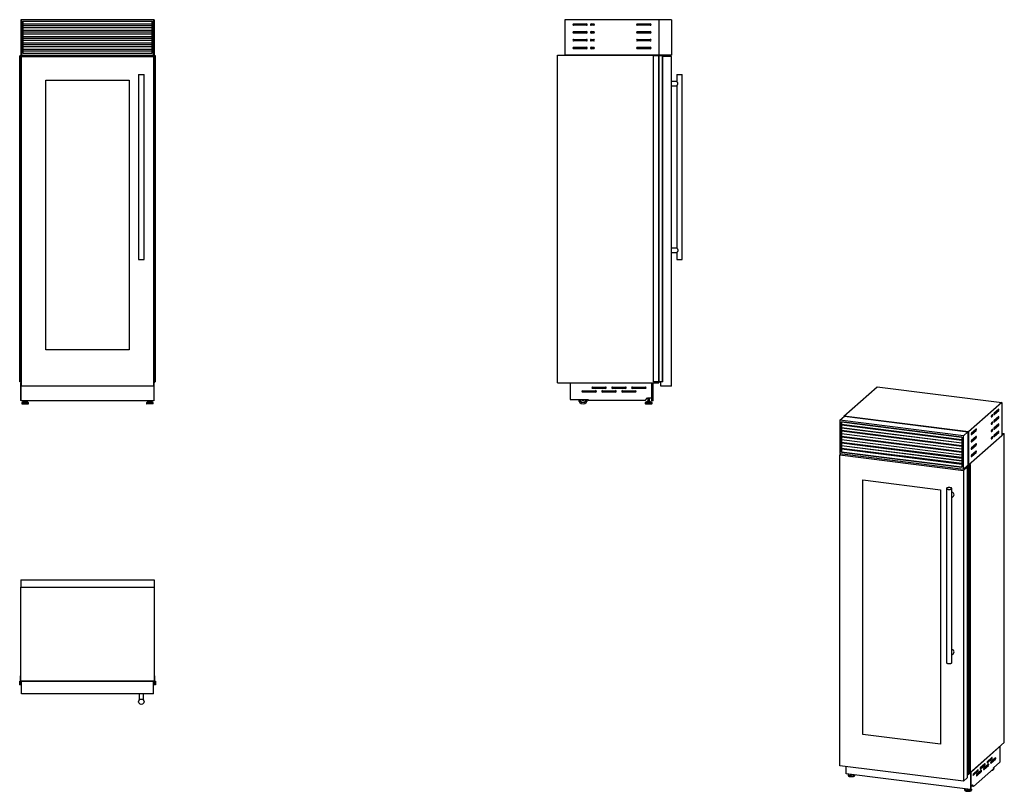
# Model space of a CAD drawing. Units: millimetres. Extents: x 76 to 348, y 70 to 282.
import ezdxf

# ---------------------------------------------------------------- set-up
doc = ezdxf.new("R2010")
doc.units = ezdxf.units.MM

msp = doc.modelspace()

# ---------------------------------------------------------------- linework, layer by layer
at = {"color": 7, "linetype": 'Continuous', "lineweight": 25}
for p, q in [((76.28, 282.49), (76.1, 282.49)), ((76.1, 282.49), (76.1, 272.74)), ((76.28, 282.49), (76.28, 272.74)), ((112.72, 282.49), (76.28, 282.49)), ((76.72, 282.04), (112.28, 282.04)), ((76.72, 273.19), (76.72, 282.04)), ((112.28, 282), (76.72, 282)), ((112.28, 281.98), (76.72, 281.98)), ((112.28, 281.24), (76.72, 281.24)), ((112.28, 280.82), (76.72, 280.82)), ((112.28, 280.25), (76.72, 280.25)), ((112.28, 280.23), (76.72, 280.23)), ((112.28, 282.04), (112.28, 273.19)), ((112.9, 282.49), (112.72, 282.49)), ((112.72, 272.74), (112.72, 282.49)), ((112.9, 282.49), (112.9, 272.74)), ((226.3, 282.49), (226.3, 272.74)), ((252.3, 282.49), (226.3, 282.49)), ((228.7, 281.34), (232.3, 281.34)), ((232.3, 280.94), (228.7, 280.94)), ((233.55, 281.34), (234.3, 281.34)), ((234.3, 280.94), (233.55, 280.94)), ((246.3, 281.34), (249.9, 281.34)), ((249.9, 280.94), (246.3, 280.94)), ((252.3, 282.49), (252.3, 272.74)), ((255.75, 282.49), (252.3, 282.49)), ((255.75, 282.49), (255.75, 272.74)), ((112.28, 279.49), (76.72, 279.49)), ((112.28, 279.07), (76.72, 279.07)), ((112.28, 278.5), (76.72, 278.5)), ((112.28, 278.48), (76.72, 278.48)), ((112.28, 277.74), (76.72, 277.74)), ((112.28, 277.32), (76.72, 277.32)), ((228.7, 279.19), (232.3, 279.19)), ((232.3, 278.79), (228.7, 278.79)), ((233.55, 279.19), (234.3, 279.19)), ((234.3, 278.79), (233.55, 278.79)), ((246.3, 279.19), (249.9, 279.19)), ((249.9, 278.79), (246.3, 278.79)), ((112.28, 276.75), (76.72, 276.75)), ((112.28, 276.73), (76.72, 276.73)), ((112.28, 275.99), (76.72, 275.99)), ((112.28, 275.57), (76.72, 275.57)), ((112.28, 275), (76.72, 275)), ((112.28, 274.98), (76.72, 274.98)), ((228.7, 277.04), (232.3, 277.04)), ((232.3, 276.64), (228.7, 276.64)), ((228.7, 274.89), (232.3, 274.89)), ((233.55, 277.04), (234.3, 277.04)), ((234.3, 276.64), (233.55, 276.64)), ((233.55, 274.89), (234.3, 274.89)), ((246.3, 277.04), (249.9, 277.04)), ((249.9, 276.64), (246.3, 276.64)), ((246.3, 274.89), (249.9, 274.89)), ((75.77, 182.5), (75.77, 272.49)), ((75.87, 272.49), (75.77, 272.49)), ((75.87, 182.5), (75.87, 272.49)), ((75.88, 272.49), (75.87, 272.49)), ((75.88, 182.5), (75.88, 272.49)), ((75.89, 272.49), (75.88, 272.49)), ((75.89, 182.5), (75.89, 272.49)), ((75.93, 272.49), (75.89, 272.49)), ((75.93, 182.5), (75.93, 272.49)), ((75.93, 182.5), (75.93, 272.49)), ((75.93, 272.49), (75.93, 272.49)), ((76.82, 272.49), (75.93, 272.49)), ((76.28, 272.74), (76.1, 272.74)), ((76.1, 272.74), (76.1, 272.49)), ((76.28, 272.74), (112.72, 272.74)), ((76.28, 272.34), (112.72, 272.34)), ((76.28, 181.34), (76.28, 272.34)), ((112.28, 274.24), (76.72, 274.24)), ((112.28, 273.82), (76.72, 273.82)), ((112.28, 273.19), (76.72, 273.19)), ((76.82, 272.34), (76.82, 272.49)), ((76.83, 272.49), (76.82, 272.49)), ((76.83, 272.34), (76.83, 272.49)), ((76.83, 272.34), (76.83, 272.49)), ((76.83, 272.49), (76.83, 272.49)), ((112.17, 272.49), (112.17, 272.34)), ((112.17, 272.34), (112.17, 272.49)), ((112.18, 272.49), (112.17, 272.49)), ((112.17, 272.49), (112.17, 272.49)), ((112.18, 272.34), (112.18, 272.49)), ((113.07, 272.49), (112.18, 272.49)), ((112.9, 272.74), (112.72, 272.74)), ((112.72, 272.34), (112.72, 181.34)), ((112.9, 272.74), (112.9, 272.49)), ((113.07, 272.49), (113.07, 182.5)), ((113.07, 182.5), (113.07, 272.49)), ((113.11, 272.49), (113.07, 272.49)), ((113.07, 272.49), (113.07, 272.49)), ((113.11, 182.5), (113.11, 272.49)), ((113.12, 272.49), (113.11, 272.49)), ((113.12, 182.5), (113.12, 272.49)), ((113.13, 272.49), (113.12, 272.49)), ((113.13, 182.5), (113.13, 272.49)), ((113.23, 272.49), (113.13, 272.49)), ((113.23, 182.5), (113.23, 272.49)), ((224.3, 182.25), (224.3, 272.74)), ((224.3, 272.74), (252.3, 272.74)), ((252.3, 272.74), (226.3, 272.74)), ((232.3, 274.49), (228.7, 274.49)), ((234.3, 274.49), (233.55, 274.49)), ((249.9, 274.49), (246.3, 274.49)), ((250.8, 182.5), (250.8, 272.49)), ((252.28, 272.49), (250.8, 272.49)), ((252.28, 182.5), (252.28, 272.49)), ((252.32, 272.49), (252.28, 272.49)), ((255.75, 272.74), (252.3, 272.74)), ((252.3, 272.74), (252.3, 272.49)), ((252.32, 182.5), (252.32, 272.49)), ((253.31, 272.49), (252.32, 272.49)), ((253.31, 182.5), (253.31, 272.49)), ((253.32, 272.49), (253.31, 272.49)), ((253.32, 182.5), (253.32, 272.49)), ((253.33, 272.49), (253.32, 272.49)), ((253.33, 182.5), (253.33, 272.49)), ((253.34, 272.49), (253.33, 272.49)), ((253.34, 182.5), (253.34, 272.49)), ((255.75, 272.34), (253.34, 272.34)), ((255.75, 181.34), (255.75, 272.34)), ((108.6, 267.34), (108.6, 216.34)), ((108.6, 267.34), (109.35, 267.34)), ((109.35, 267.34), (110.1, 267.34)), ((110.1, 216.34), (110.1, 267.34)), ((257.2, 267.34), (257.2, 265.46)), ((257.2, 267.34), (258.7, 267.34)), ((258.7, 216.34), (258.7, 267.34)), ((83.03, 191.34), (83.03, 265.84)), ((83.03, 265.84), (105.97, 265.84)), ((105.97, 265.84), (105.97, 191.34)), ((257.21, 265.47), (255.75, 265.47)), ((255.75, 264.22), (257.21, 264.22)), ((257.2, 264.22), (257.2, 219.46)), ((257.21, 219.47), (255.75, 219.47)), ((255.75, 218.21), (257.21, 218.21)), ((257.2, 218.22), (257.2, 216.34)), ((108.6, 216.34), (110.1, 216.34)), ((257.2, 216.34), (257.95, 216.34)), ((257.95, 216.34), (258.7, 216.34)), ((105.97, 191.34), (83.03, 191.34)), ((75.87, 182.5), (75.77, 182.5)), ((75.88, 182.5), (75.87, 182.5)), ((75.89, 182.5), (75.88, 182.5)), ((75.93, 182.5), (75.89, 182.5)), ((75.93, 182.5), (75.93, 182.5)), ((76.28, 182.5), (75.93, 182.5)), ((76.1, 182.5), (76.1, 182.25)), ((76.28, 182.25), (76.1, 182.25)), ((76.11, 182.25), (76.1, 182.25)), ((76.1, 178.1), (76.1, 182.25)), ((76.11, 182.25), (76.11, 182.25)), ((76.15, 177.25), (76.15, 182.25)), ((113.07, 182.5), (112.72, 182.5)), ((112.9, 182.25), (112.72, 182.25)), ((112.85, 182.25), (112.85, 177.25)), ((112.89, 182.25), (112.89, 182.25)), ((112.9, 182.25), (112.89, 182.25)), ((112.9, 182.5), (112.9, 182.25)), ((112.9, 178.1), (112.9, 182.25)), ((113.11, 182.5), (113.07, 182.5)), ((113.07, 182.5), (113.07, 182.5)), ((113.12, 182.5), (113.11, 182.5)), ((113.13, 182.5), (113.12, 182.5)), ((113.23, 182.5), (113.13, 182.5)), ((224.3, 182.25), (252.3, 182.25)), ((227.78, 182.25), (250.3, 182.25)), ((227.78, 182.25), (227.78, 177.7)), ((227.78, 182.25), (227.78, 182.25)), ((250.3, 178.1), (250.3, 182.25)), ((250.3, 182.25), (250.3, 182.25)), ((250.35, 177.25), (250.35, 182.25)), ((250.7, 177.25), (250.7, 182.25)), ((252.28, 182.5), (250.8, 182.5)), ((252.32, 182.5), (252.28, 182.5)), ((252.3, 182.5), (252.3, 182.25)), ((253.31, 182.5), (252.32, 182.5)), ((252.8, 181.34), (252.8, 182.5)), ((253.32, 182.5), (253.31, 182.5)), ((253.33, 182.5), (253.32, 182.5)), ((253.34, 182.5), (253.33, 182.5)), ((112.72, 181.34), (76.28, 181.34)), ((81.3, 181.31), (77.7, 181.31)), ((86.3, 181.31), (82.7, 181.31)), ((91.3, 181.31), (87.7, 181.31)), ((96.3, 181.31), (92.7, 181.31)), ((101.3, 181.31), (97.7, 181.31)), ((106.3, 181.31), (102.7, 181.31)), ((111.3, 181.31), (107.7, 181.31)), ((231.2, 180.09), (234.8, 180.09)), ((234.8, 179.7), (231.2, 179.7)), ((233.95, 181.1), (237.55, 181.1)), ((237.55, 180.7), (233.95, 180.7)), ((236.7, 180.09), (240.3, 180.09)), ((240.3, 179.7), (236.7, 179.7)), ((239.45, 181.1), (243.05, 181.1)), ((243.05, 180.7), (239.45, 180.7)), ((242.2, 180.09), (245.8, 180.09)), ((245.8, 179.7), (242.2, 179.7)), ((244.95, 181.1), (248.55, 181.1)), ((248.55, 180.7), (244.95, 180.7)), ((255.75, 181.34), (252.8, 181.34)), ((303.32, 173.06), (312.52, 181.16)), ((312.52, 181.16), (346.94, 176.83)), ((76.15, 178.1), (76.1, 178.1)), ((76.1, 177.4), (76.1, 178.1)), ((76.15, 177.4), (76.1, 177.4)), ((112.85, 177.25), (76.15, 177.25)), ((76.64, 177), (76.35, 176.71)), ((76.69, 177.03), (77.86, 177.03)), ((76.76, 177.25), (76.76, 177.03)), ((76.86, 177.19), (76.86, 177.03)), ((76.86, 177.19), (77.69, 177.19)), ((77.03, 177.25), (77.03, 177.19)), ((77.52, 177.19), (77.52, 177.25)), ((77.69, 177.03), (77.69, 177.19)), ((77.79, 177.25), (77.79, 177.03)), ((78.2, 176.71), (77.91, 177)), ((111.09, 177), (110.8, 176.71)), ((112.31, 177.03), (111.14, 177.03)), ((111.21, 177.25), (111.21, 177.03)), ((111.31, 177.19), (111.31, 177.03)), ((112.14, 177.19), (111.31, 177.19)), ((111.48, 177.25), (111.48, 177.19)), ((111.97, 177.19), (111.97, 177.25)), ((112.14, 177.03), (112.14, 177.19)), ((112.24, 177.25), (112.24, 177.03)), ((112.65, 176.71), (112.36, 177)), ((112.9, 178.1), (112.85, 178.1)), ((112.9, 177.4), (112.85, 177.4)), ((112.9, 177.4), (112.9, 178.1)), ((227.78, 177.7), (232.78, 177.7)), ((232.78, 177.7), (232.78, 177.4)), ((248.45, 177.4), (232.78, 177.4)), ((248.45, 177.4), (249.15, 178.1)), ((248.81, 177), (248.52, 176.71)), ((248.86, 177.03), (250.03, 177.03)), ((249.03, 177.19), (249.03, 177.03)), ((249.03, 177.19), (249.86, 177.19)), ((249.15, 178.1), (250.3, 178.1)), ((249.2, 178.1), (249.2, 177.19)), ((249.69, 177.19), (249.69, 178.1)), ((249.86, 177.03), (249.86, 177.19)), ((250.37, 176.71), (250.08, 177)), ((250.7, 177.25), (250.35, 177.25)), ((346.94, 176.83), (337.75, 168.72)), ((346.94, 176.83), (346.94, 167.63)), ((76.33, 176.66), (76.33, 176.56)), ((76.41, 176.49), (78.14, 176.49)), ((78.22, 176.56), (78.22, 176.66)), ((110.78, 176.66), (110.78, 176.56)), ((112.59, 176.49), (110.86, 176.49)), ((112.67, 176.56), (112.67, 176.66)), ((248.5, 176.66), (248.5, 176.56)), ((248.58, 176.49), (250.31, 176.49)), ((250.39, 176.56), (250.39, 176.66)), ((346.09, 174.99), (344.82, 173.87)), ((344.82, 173.49), (346.09, 174.62)), ((302.27, 171.96), (303.49, 173.04)), ((336.36, 167.66), (302.27, 171.96)), ((302.27, 171.96), (302.27, 162.77)), ((302.69, 171.48), (335.94, 167.29)), ((302.69, 163.14), (302.69, 171.48)), ((335.94, 167.29), (302.71, 171.48)), ((302.71, 171.48), (302.71, 171.44)), ((302.71, 171.44), (302.71, 170.74)), ((337.75, 168.72), (303.32, 173.06)), ((303.32, 173.06), (303.32, 172.89)), ((303.49, 173.04), (337.58, 168.74)), ((303.53, 171.37), (303.53, 171.38)), ((344.38, 173.48), (344.11, 173.25)), ((344.11, 172.87), (344.38, 173.1)), ((344.38, 171.45), (344.11, 171.22)), ((346.09, 172.97), (344.82, 171.84)), ((344.82, 171.47), (346.09, 172.59)), ((335.94, 166.56), (302.71, 170.74)), ((302.71, 170.74), (302.71, 169.79)), ((335.94, 166.34), (302.71, 170.53)), ((335.94, 165.64), (302.71, 169.83)), ((302.71, 169.79), (302.71, 169.09)), ((335.94, 164.91), (302.71, 169.09)), ((302.71, 169.09), (302.71, 168.14)), ((335.94, 164.69), (302.71, 168.88)), ((336.36, 167.66), (337.58, 168.74)), ((337.58, 168.74), (337.58, 159.55)), ((337.75, 168.72), (337.75, 159.53)), ((339.87, 169.51), (338.6, 168.38)), ((338.6, 168.01), (339.87, 169.13)), ((344.11, 170.84), (344.38, 171.08)), ((344.38, 169.43), (344.11, 169.19)), ((344.11, 168.82), (344.38, 169.05)), ((346.09, 170.94), (344.82, 169.82)), ((344.82, 169.44), (346.09, 170.56)), ((346.09, 168.91), (344.82, 167.79)), ((335.94, 163.99), (302.71, 168.18)), ((302.71, 168.14), (302.71, 167.44)), ((335.94, 163.26), (302.71, 167.44)), ((302.71, 167.44), (302.71, 166.49)), ((335.94, 163.04), (302.71, 167.23)), ((335.94, 162.34), (302.71, 166.53)), ((302.71, 166.49), (302.71, 165.79)), ((335.94, 167.29), (335.94, 158.95)), ((336.36, 158.47), (336.36, 167.66)), ((347.65, 168.26), (337.75, 159.53)), ((346.94, 167.63), (337.75, 159.53)), ((339.87, 167.48), (338.6, 166.36)), ((338.6, 165.98), (339.87, 167.1)), ((344.38, 167.4), (344.11, 167.17)), ((344.11, 166.79), (344.38, 167.02)), ((344.82, 167.41), (346.09, 168.53)), ((346.94, 168.35), (347.65, 168.26)), ((347.65, 82.95), (347.65, 168.26)), ((302.71, 163.15), (302.69, 163.14)), ((335.94, 158.95), (302.69, 163.14)), ((335.94, 161.61), (302.71, 165.79)), ((302.71, 165.79), (302.71, 164.84)), ((335.94, 161.39), (302.71, 165.58)), ((335.94, 160.69), (302.71, 164.88)), ((302.71, 164.84), (302.71, 164.14)), ((335.94, 159.96), (302.71, 164.14)), ((302.71, 164.14), (302.71, 163.15)), ((335.94, 159.74), (302.71, 163.93)), ((302.71, 163.15), (335.94, 158.97)), ((339.87, 165.45), (338.6, 164.33)), ((338.6, 163.95), (339.87, 165.07)), ((339.87, 163.42), (338.6, 162.3)), ((302.27, 162.77), (336.36, 158.47)), ((302.27, 162.39), (302.64, 162.72)), ((302.27, 162.39), (336.36, 158.09)), ((302.27, 76.59), (302.27, 162.39)), ((338.6, 161.93), (339.87, 163.05)), ((336.36, 158.47), (337.58, 159.55)), ((336.36, 158.09), (337.41, 159.01)), ((336.36, 158.09), (336.36, 72.3)), ((337.03, 159.06), (337.41, 159.01)), ((337.87, 159.23), (337.31, 159.3)), ((337.32, 159.32), (337.43, 159.3)), ((337.41, 159.01), (337.41, 73.22)), ((337.43, 159.3), (337.43, 159.3)), ((337.43, 159.3), (337.48, 159.29)), ((337.43, 159.3), (337.43, 159.3)), ((337.48, 159.29), (337.51, 159.32)), ((337.51, 159.32), (337.56, 159.31)), ((337.56, 159.31), (337.55, 159.31)), ((337.55, 159.3), (337.55, 159.31)), ((337.55, 158.96), (337.55, 74.12)), ((337.56, 159.29), (337.56, 159.31)), ((337.57, 74.1), (337.57, 158.94)), ((337.75, 159.53), (337.58, 159.55)), ((337.58, 159.29), (337.68, 159.28)), ((337.59, 158.95), (337.59, 158.94)), ((337.59, 74.11), (337.59, 158.95)), ((337.59, 74.1), (337.59, 158.94)), ((337.69, 158.94), (337.6, 158.95)), ((337.6, 74.11), (337.6, 158.95)), ((337.63, 158.98), (337.9, 159.21)), ((338.04, 159.24), (337.69, 158.94)), ((337.69, 74.1), (337.69, 158.94)), ((337.74, 159.28), (338.28, 159.76)), ((337.75, 159.53), (337.75, 159.29)), ((338.35, 159.75), (337.83, 159.29)), ((337.85, 159.27), (338.04, 159.24)), ((338.04, 74.41), (338.04, 159.24)), ((338.28, 159.76), (338.35, 159.75)), ((338.35, 74.91), (338.35, 159.75)), ((308.58, 85.23), (308.58, 155.47)), ((308.58, 155.47), (330.05, 152.76)), ((308.59, 85.23), (308.59, 155.47)), ((330.05, 152.76), (330.05, 82.52)), ((331.68, 153.09), (331.68, 105.01)), ((333.18, 105.01), (333.18, 153.09)), ((333.18, 150.56), (333.62, 150.95)), ((76.1, 127.89), (112.9, 127.89)), ((76.1, 127.89), (76.1, 125.89)), ((112.9, 127.89), (112.9, 125.89)), ((76.1, 125.89), (112.9, 125.89)), ((76.1, 99.89), (76.1, 125.89)), ((112.9, 125.89), (112.9, 99.89)), ((333.18, 107.19), (333.62, 107.58)), ((76.02, 101.39), (76.1, 101.39)), ((76.02, 99.91), (76.02, 101.39)), ((112.9, 101.39), (112.98, 101.39)), ((112.98, 101.39), (112.98, 99.91)), ((75.77, 98.88), (75.77, 99.87)), ((75.77, 99.87), (75.98, 99.87)), ((75.87, 98.88), (75.77, 98.88)), ((75.87, 99.72), (75.87, 98.97)), ((75.88, 98.86), (75.88, 98.87)), ((76.28, 99.76), (75.93, 99.76)), ((112.9, 99.89), (76.1, 99.89)), ((76.1, 99.89), (76.1, 99.87)), ((76.15, 99.82), (76.25, 99.82)), ((76.28, 96.44), (76.28, 99.89)), ((76.28, 99.89), (112.72, 99.89)), ((112.72, 96.44), (112.72, 99.89)), ((113.07, 99.76), (112.72, 99.76)), ((112.75, 99.82), (112.85, 99.82)), ((112.9, 99.87), (112.9, 99.89)), ((113.02, 99.87), (113.23, 99.87)), ((113.12, 98.87), (113.12, 98.86)), ((113.13, 98.97), (113.13, 99.72)), ((113.23, 98.88), (113.13, 98.88)), ((113.23, 99.87), (113.23, 98.88)), ((112.72, 96.44), (76.28, 96.44)), ((108.73, 96.44), (108.73, 94.66)), ((109.98, 94.65), (109.98, 96.44)), ((330.05, 82.52), (308.58, 85.23)), ((308.59, 85.23), (308.58, 85.23)), ((330.05, 82.53), (308.59, 85.23)), ((347.65, 82.95), (338.04, 74.48)), ((346.42, 81.85), (338.45, 74.83)), ((346.42, 81.85), (346.41, 81.85)), ((346.42, 81.85), (346.42, 77.56)), ((344.23, 78.84), (342.96, 77.72)), ((336.36, 72.3), (302.27, 76.59)), ((303.94, 74.33), (303.94, 76.38)), ((342.29, 77.13), (341.02, 76.01)), ((341.02, 75.63), (342.29, 76.75)), ((343.26, 77.04), (341.99, 75.92)), ((341.99, 75.54), (343.26, 76.67)), ((342.96, 77.34), (344.23, 78.47)), ((345.21, 78.76), (343.93, 77.64)), ((343.93, 77.26), (345.21, 78.38)), ((346.42, 77.56), (344.65, 76)), ((338.27, 70.01), (303.94, 74.33)), ((304.49, 74.03), (304.49, 73.94)), ((304.63, 74.24), (304.57, 74.18)), ((306.37, 73.94), (306.37, 74.03)), ((337.55, 74.43), (337.41, 74.45)), ((337.55, 74.24), (337.41, 74.26)), ((337.59, 74.11), (337.59, 74.1)), ((337.69, 74.1), (337.6, 74.11)), ((338.04, 74.41), (337.69, 74.1)), ((338.35, 74.91), (338.04, 74.64)), ((338.27, 74.67), (338.27, 70.01)), ((338.39, 74.78), (338.39, 70.12)), ((338.45, 74.83), (338.44, 74.83)), ((338.45, 70.93), (338.45, 74.83)), ((340.35, 75.41), (339.07, 74.29)), ((339.07, 73.91), (340.35, 75.04)), ((339.11, 70.84), (344.65, 75.73)), ((341.32, 75.33), (340.05, 74.21)), ((340.05, 73.83), (341.32, 74.95)), ((344.23, 75.36), (344.39, 75.34)), ((344.65, 76), (344.65, 75.73)), ((336.36, 72.3), (337.41, 73.22)), ((338.45, 70.93), (338.39, 70.94)), ((339.11, 70.84), (338.39, 70.93)), ((338.86, 71.28), (338.45, 70.93)), ((339.11, 70.84), (338.86, 71.28)), ((336.72, 69.97), (336.72, 69.88)), ((336.86, 70.18), (336.79, 70.12)), ((338.27, 70.01), (338.39, 70.12)), ((338.52, 70.12), (338.39, 70.25)), ((338.6, 69.88), (338.6, 69.97))]:
    msp.add_line(p, q, dxfattribs=at)
at = {"color": 8, "linetype": 'Continuous', "lineweight": 25}
for p, q in [((76.64, 177), (77.91, 177)), ((112.36, 177), (111.09, 177)), ((248.81, 177), (250.08, 177)), ((76.33, 176.66), (78.22, 176.66)), ((76.33, 176.56), (78.22, 176.56)), ((76.35, 176.71), (78.2, 176.71)), ((112.67, 176.66), (110.78, 176.66)), ((112.67, 176.56), (110.78, 176.56)), ((112.65, 176.71), (110.8, 176.71)), ((248.5, 176.66), (250.39, 176.66)), ((248.5, 176.56), (250.39, 176.56)), ((248.52, 176.71), (250.37, 176.71)), ((345.72, 174.66), (346.09, 174.62)), ((335.94, 167.25), (302.71, 171.44)), ((344.06, 173.14), (344.38, 173.1)), ((344.06, 172.88), (344.11, 172.87)), ((344.77, 173.5), (344.82, 173.49)), ((344.77, 171.47), (344.82, 171.47)), ((345.72, 172.64), (346.09, 172.59)), ((335.94, 165.6), (302.71, 169.79)), ((339.49, 169.18), (339.87, 169.13)), ((344.06, 171.12), (344.38, 171.08)), ((344.06, 170.85), (344.11, 170.84)), ((344.06, 169.09), (344.38, 169.05)), ((344.06, 168.82), (344.11, 168.82)), ((344.77, 169.45), (344.82, 169.44)), ((345.72, 170.61), (346.09, 170.56)), ((345.72, 168.58), (346.09, 168.53)), ((335.94, 163.95), (302.71, 168.14)), ((335.94, 162.3), (302.71, 166.49)), ((338.55, 168.01), (338.6, 168.01)), ((338.55, 165.99), (338.6, 165.98)), ((339.49, 167.15), (339.87, 167.1)), ((344.06, 167.06), (344.38, 167.02)), ((344.06, 166.79), (344.11, 166.79)), ((344.77, 167.42), (344.82, 167.41)), ((335.94, 160.65), (302.71, 164.84)), ((338.55, 163.96), (338.6, 163.95)), ((339.49, 165.12), (339.87, 165.07)), ((338.55, 161.93), (338.6, 161.93)), ((339.49, 163.09), (339.87, 163.05)), ((337.83, 159.28), (337.83, 159.29)), ((337.87, 159.18), (337.87, 159.23)), ((341.92, 76.8), (342.29, 76.75)), ((342.89, 76.71), (343.26, 76.67)), ((342.92, 77.35), (342.96, 77.34)), ((343.86, 78.51), (344.23, 78.47)), ((343.89, 77.27), (343.93, 77.26)), ((344.83, 78.43), (345.21, 78.38)), ((339.03, 73.92), (339.07, 73.91)), ((339.97, 75.08), (340.35, 75.04)), ((340, 73.84), (340.05, 73.83)), ((340.94, 75), (341.32, 74.95)), ((340.97, 75.64), (341.02, 75.63)), ((341.94, 75.55), (341.99, 75.54))]:
    msp.add_line(p, q, dxfattribs=at)
at = {"color": 7, "linetype": 'Continuous', "lineweight": 25, "flags": 128}
for points in [[(77.7, 181.31), (77.64, 181.31), (77.59, 181.34)], [(81.41, 181.34), (81.36, 181.31), (81.3, 181.31)], [(82.7, 181.31), (82.64, 181.31), (82.59, 181.34)], [(86.41, 181.34), (86.36, 181.31), (86.3, 181.31)], [(87.7, 181.31), (87.64, 181.31), (87.59, 181.34)], [(91.41, 181.34), (91.36, 181.31), (91.3, 181.31)], [(92.7, 181.31), (92.64, 181.31), (92.59, 181.34)], [(96.41, 181.34), (96.36, 181.31), (96.3, 181.31)], [(97.7, 181.31), (97.64, 181.31), (97.59, 181.34)], [(101.41, 181.34), (101.36, 181.31), (101.3, 181.31)], [(102.7, 181.31), (102.64, 181.31), (102.59, 181.34)], [(106.41, 181.34), (106.36, 181.31), (106.3, 181.31)], [(107.7, 181.31), (107.64, 181.31), (107.59, 181.34)], [(111.41, 181.34), (111.36, 181.31), (111.3, 181.31)], [(346.09, 174.62), (346.11, 174.64), (346.13, 174.69), (346.15, 174.74), (346.16, 174.81), (346.16, 174.87), (346.16, 174.92), (346.15, 174.97), (346.13, 174.99), (346.11, 175), (346.09, 174.99)], [(344.11, 173.25), (344.09, 173.22), (344.07, 173.17), (344.05, 173.12), (344.04, 173.06), (344.04, 173), (344.04, 172.94), (344.05, 172.9), (344.07, 172.87), (344.09, 172.86), (344.11, 172.87)], [(344.38, 173.1), (344.4, 173.13), (344.42, 173.18), (344.43, 173.23), (344.44, 173.29), (344.45, 173.35), (344.44, 173.41), (344.43, 173.45), (344.42, 173.48), (344.4, 173.49), (344.38, 173.48)], [(344.38, 171.08), (344.4, 171.11), (344.42, 171.15), (344.43, 171.2), (344.44, 171.27), (344.45, 171.33), (344.44, 171.38), (344.43, 171.43), (344.42, 171.45), (344.4, 171.46), (344.38, 171.45)], [(344.82, 173.87), (344.8, 173.84), (344.78, 173.8), (344.76, 173.74), (344.75, 173.68), (344.75, 173.62), (344.75, 173.56), (344.76, 173.52), (344.78, 173.49), (344.8, 173.48), (344.82, 173.49)], [(344.82, 171.84), (344.8, 171.81), (344.78, 171.77), (344.76, 171.72), (344.75, 171.65), (344.75, 171.59), (344.75, 171.54), (344.76, 171.49), (344.78, 171.47), (344.8, 171.46), (344.82, 171.47)], [(346.09, 172.59), (346.11, 172.62), (346.13, 172.66), (346.15, 172.72), (346.16, 172.78), (346.16, 172.84), (346.16, 172.89), (346.15, 172.94), (346.13, 172.97), (346.11, 172.98), (346.09, 172.97)], [(339.87, 169.13), (339.89, 169.16), (339.91, 169.2), (339.93, 169.26), (339.94, 169.32), (339.94, 169.38), (339.94, 169.43), (339.93, 169.48), (339.91, 169.51), (339.89, 169.52), (339.87, 169.51)], [(344.11, 171.22), (344.09, 171.19), (344.07, 171.15), (344.05, 171.09), (344.04, 171.03), (344.04, 170.97), (344.04, 170.91), (344.05, 170.87), (344.07, 170.84), (344.09, 170.83), (344.11, 170.84)], [(344.11, 169.19), (344.09, 169.16), (344.07, 169.12), (344.05, 169.06), (344.04, 169), (344.04, 168.94), (344.04, 168.89), (344.05, 168.84), (344.07, 168.82), (344.09, 168.81), (344.11, 168.82)], [(344.38, 169.05), (344.4, 169.08), (344.42, 169.12), (344.43, 169.18), (344.44, 169.24), (344.45, 169.3), (344.44, 169.36), (344.43, 169.4), (344.42, 169.43), (344.4, 169.44), (344.38, 169.43)], [(344.82, 169.82), (344.8, 169.79), (344.78, 169.74), (344.76, 169.69), (344.75, 169.63), (344.75, 169.57), (344.75, 169.51), (344.76, 169.47), (344.78, 169.44), (344.8, 169.43), (344.82, 169.44)], [(346.09, 170.56), (346.11, 170.59), (346.13, 170.63), (346.15, 170.69), (346.16, 170.75), (346.16, 170.81), (346.16, 170.87), (346.15, 170.91), (346.13, 170.94), (346.11, 170.95), (346.09, 170.94)], [(346.09, 168.53), (346.11, 168.56), (346.13, 168.61), (346.15, 168.66), (346.16, 168.72), (346.16, 168.79), (346.16, 168.84), (346.15, 168.88), (346.13, 168.91), (346.11, 168.92), (346.09, 168.91)], [(338.6, 168.38), (338.57, 168.35), (338.55, 168.31), (338.54, 168.26), (338.53, 168.19), (338.53, 168.13), (338.53, 168.08), (338.54, 168.03), (338.55, 168.01), (338.57, 168), (338.6, 168.01)], [(338.6, 166.36), (338.57, 166.33), (338.55, 166.28), (338.54, 166.23), (338.53, 166.17), (338.53, 166.11), (338.53, 166.05), (338.54, 166.01), (338.55, 165.98), (338.57, 165.97), (338.6, 165.98)], [(339.87, 167.1), (339.89, 167.13), (339.91, 167.17), (339.93, 167.23), (339.94, 167.29), (339.94, 167.35), (339.94, 167.41), (339.93, 167.45), (339.91, 167.48), (339.89, 167.49), (339.87, 167.48)], [(344.11, 167.17), (344.09, 167.14), (344.07, 167.09), (344.05, 167.04), (344.04, 166.98), (344.04, 166.91), (344.04, 166.86), (344.05, 166.82), (344.07, 166.79), (344.09, 166.78), (344.11, 166.79)], [(344.38, 167.02), (344.4, 167.05), (344.42, 167.1), (344.43, 167.15), (344.44, 167.21), (344.45, 167.27), (344.44, 167.33), (344.43, 167.37), (344.42, 167.4), (344.4, 167.41), (344.38, 167.4)], [(344.82, 167.79), (344.8, 167.76), (344.78, 167.72), (344.76, 167.66), (344.75, 167.6), (344.75, 167.54), (344.75, 167.48), (344.76, 167.44), (344.78, 167.41), (344.8, 167.4), (344.82, 167.41)], [(338.6, 164.33), (338.57, 164.3), (338.55, 164.26), (338.54, 164.2), (338.53, 164.14), (338.53, 164.08), (338.53, 164.02), (338.54, 163.98), (338.55, 163.95), (338.57, 163.94), (338.6, 163.95)], [(339.87, 165.07), (339.89, 165.1), (339.91, 165.15), (339.93, 165.2), (339.94, 165.26), (339.94, 165.33), (339.94, 165.38), (339.93, 165.42), (339.91, 165.45), (339.89, 165.46), (339.87, 165.45)], [(339.87, 163.05), (339.89, 163.08), (339.91, 163.12), (339.93, 163.18), (339.94, 163.24), (339.94, 163.3), (339.94, 163.35), (339.93, 163.4), (339.91, 163.43), (339.89, 163.43), (339.87, 163.42)], [(338.6, 162.3), (338.57, 162.27), (338.55, 162.23), (338.54, 162.17), (338.53, 162.11), (338.53, 162.05), (338.53, 162), (338.54, 161.95), (338.55, 161.92), (338.57, 161.92), (338.6, 161.93)], [(337.55, 159.31), (337.55, 159.3), (337.55, 159.3), (337.55, 159.3), (337.56, 159.3), (337.56, 159.29), (337.57, 159.29), (337.58, 159.29), (337.58, 159.29)], [(337.57, 158.94), (337.57, 158.94), (337.56, 158.94), (337.56, 158.95), (337.55, 158.95), (337.55, 158.95), (337.55, 158.95), (337.55, 158.96), (337.55, 158.96)], [(337.83, 159.29), (337.82, 159.29), (337.82, 159.28), (337.82, 159.28), (337.83, 159.28), (337.83, 159.27), (337.84, 159.27), (337.85, 159.27), (337.85, 159.27)], [(337.9, 159.21), (337.9, 159.21), (337.9, 159.22), (337.9, 159.22), (337.89, 159.22), (337.89, 159.23), (337.88, 159.23), (337.87, 159.23), (337.87, 159.23)], [(332.16, 152.86), (332.27, 152.85), (332.39, 152.84), (332.5, 152.84), (332.62, 152.85), (332.72, 152.86), (332.83, 152.88), (332.92, 152.9), (333, 152.93), (333.07, 152.96), (333.12, 152.99), (333.16, 153.03), (333.18, 153.07), (333.18, 153.11), (333.16, 153.14), (333.13, 153.18), (333.08, 153.22), (333.02, 153.25), (332.94, 153.28), (332.85, 153.3), (332.75, 153.32), (332.64, 153.33), (332.53, 153.34), (332.41, 153.34), (332.3, 153.34), (332.19, 153.33), (332.08, 153.31), (331.98, 153.29), (331.9, 153.27), (331.82, 153.24), (331.76, 153.21), (331.72, 153.17), (331.69, 153.13), (331.68, 153.1), (331.69, 153.06), (331.71, 153.02), (331.75, 152.98), (331.81, 152.95), (331.88, 152.92), (331.96, 152.9), (332.06, 152.87), (332.16, 152.86)], [(331.68, 105.01), (331.68, 104.98), (331.7, 104.95), (331.74, 104.91), (331.79, 104.88), (331.86, 104.85), (331.94, 104.82), (332.03, 104.8), (332.14, 104.78), (332.25, 104.77), (332.36, 104.76), (332.47, 104.76), (332.59, 104.76), (332.7, 104.78), (332.8, 104.79), (332.9, 104.81), (332.98, 104.84), (333.05, 104.87), (333.11, 104.9), (333.15, 104.94), (333.17, 104.98), (333.18, 105.01)], [(344.23, 78.47), (344.26, 78.5), (344.28, 78.54), (344.29, 78.6), (344.3, 78.66), (344.31, 78.72), (344.3, 78.77), (344.29, 78.82), (344.28, 78.85), (344.26, 78.85), (344.23, 78.84)], [(342.29, 76.75), (342.31, 76.78), (342.33, 76.83), (342.35, 76.88), (342.36, 76.94), (342.36, 77), (342.36, 77.06), (342.35, 77.1), (342.33, 77.13), (342.31, 77.14), (342.29, 77.13)], [(342.96, 77.72), (342.94, 77.69), (342.92, 77.65), (342.9, 77.59), (342.89, 77.53), (342.89, 77.47), (342.89, 77.42), (342.9, 77.37), (342.92, 77.34), (342.94, 77.33), (342.96, 77.34)], [(343.26, 76.67), (343.28, 76.7), (343.3, 76.74), (343.32, 76.8), (343.33, 76.86), (343.33, 76.92), (343.33, 76.97), (343.32, 77.02), (343.3, 77.04), (343.28, 77.05), (343.26, 77.04)], [(343.93, 77.64), (343.91, 77.61), (343.89, 77.56), (343.88, 77.51), (343.87, 77.45), (343.86, 77.39), (343.87, 77.33), (343.88, 77.29), (343.89, 77.26), (343.91, 77.25), (343.93, 77.26)], [(344.28, 75.4), (344.31, 75.37), (344.36, 75.34), (344.41, 75.34), (344.46, 75.35), (344.52, 75.38), (344.57, 75.43), (344.62, 75.49), (344.68, 75.57), (344.73, 75.67), (344.77, 75.78), (344.82, 75.9), (344.86, 76.03), (344.89, 76.18), (344.91, 76.23)], [(345.21, 78.38), (345.23, 78.41), (345.25, 78.45), (345.26, 78.51), (345.27, 78.57), (345.28, 78.63), (345.27, 78.69), (345.26, 78.73), (345.25, 78.76), (345.23, 78.77), (345.21, 78.76)], [(337.57, 74.1), (337.57, 74.1), (337.56, 74.11), (337.56, 74.11), (337.55, 74.11), (337.55, 74.11), (337.55, 74.11), (337.55, 74.12), (337.55, 74.12)], [(339.07, 74.29), (339.05, 74.26), (339.03, 74.22), (339.02, 74.16), (339.01, 74.1), (339, 74.04), (339.01, 73.99), (339.02, 73.94), (339.03, 73.91), (339.05, 73.9), (339.07, 73.91)], [(340.05, 74.21), (340.02, 74.18), (340, 74.13), (339.99, 74.08), (339.98, 74.02), (339.97, 73.96), (339.98, 73.9), (339.99, 73.86), (340, 73.83), (340.02, 73.82), (340.05, 73.83)], [(340.35, 75.04), (340.37, 75.07), (340.39, 75.11), (340.4, 75.17), (340.41, 75.23), (340.42, 75.29), (340.41, 75.34), (340.4, 75.39), (340.39, 75.42), (340.37, 75.42), (340.35, 75.41)], [(341.02, 76.01), (341, 75.98), (340.98, 75.93), (340.96, 75.88), (340.95, 75.82), (340.95, 75.76), (340.95, 75.7), (340.96, 75.66), (340.98, 75.63), (341, 75.62), (341.02, 75.63)], [(341.32, 74.95), (341.34, 74.98), (341.36, 75.02), (341.38, 75.08), (341.39, 75.14), (341.39, 75.2), (341.39, 75.26), (341.38, 75.3), (341.36, 75.33), (341.34, 75.34), (341.32, 75.33)], [(341.99, 75.92), (341.97, 75.89), (341.95, 75.85), (341.93, 75.79), (341.92, 75.73), (341.92, 75.67), (341.92, 75.62), (341.93, 75.57), (341.95, 75.54), (341.97, 75.53), (341.99, 75.54)]]:
    msp.add_lwpolyline(points, dxfattribs=at)
at = {"color": 8, "linetype": 'Continuous', "lineweight": 25, "flags": 128}
for points in [[(304.49, 74.03), (304.5, 73.99), (304.52, 73.95), (304.56, 73.91), (304.62, 73.87), (304.69, 73.84), (304.78, 73.8), (304.87, 73.78), (304.98, 73.75), (305.1, 73.74), (305.22, 73.72), (305.35, 73.72), (305.48, 73.72), (305.61, 73.72), (305.73, 73.73), (305.85, 73.75), (305.96, 73.77), (306.06, 73.8), (306.15, 73.83), (306.23, 73.86), (306.29, 73.9), (306.33, 73.94), (306.36, 73.98), (306.37, 74.02), (306.37, 74.03)], [(304.49, 73.94), (304.5, 73.9), (304.52, 73.86), (304.56, 73.82), (304.62, 73.78), (304.69, 73.75), (304.78, 73.72), (304.87, 73.69), (304.98, 73.66), (305.1, 73.65), (305.22, 73.63), (305.35, 73.63), (305.48, 73.63), (305.61, 73.63), (305.73, 73.64), (305.85, 73.66), (305.96, 73.68), (306.06, 73.71), (306.15, 73.74), (306.23, 73.77), (306.29, 73.81), (306.33, 73.85), (306.36, 73.89), (306.37, 73.93), (306.37, 73.94)], [(304.57, 74.18), (304.54, 74.16), (304.52, 74.11), (304.51, 74.07), (304.52, 74.03), (304.55, 73.99), (304.6, 73.95), (304.66, 73.91), (304.74, 73.88), (304.83, 73.85), (304.93, 73.82), (305.05, 73.8), (305.17, 73.79), (305.29, 73.78), (305.42, 73.77), (305.55, 73.77), (305.67, 73.78), (305.8, 73.8), (305.91, 73.82), (306.02, 73.84), (306.11, 73.87), (306.19, 73.9), (306.25, 73.94), (306.3, 73.98), (306.34, 74.02), (306.34, 74.03)], [(338.6, 69.97), (338.6, 69.96), (338.59, 69.92), (338.56, 69.88), (338.51, 69.84), (338.45, 69.8), (338.38, 69.77), (338.29, 69.74), (338.18, 69.71), (338.07, 69.69), (337.95, 69.67), (337.83, 69.66), (337.7, 69.66), (337.57, 69.66), (337.45, 69.66), (337.32, 69.68), (337.21, 69.69), (337.1, 69.72), (337, 69.74), (336.92, 69.78), (336.84, 69.81), (336.79, 69.85), (336.75, 69.89), (336.72, 69.93), (336.72, 69.97)], [(338.6, 69.88), (338.6, 69.87), (338.59, 69.83), (338.56, 69.79), (338.51, 69.75), (338.45, 69.71), (338.38, 69.68), (338.29, 69.65), (338.18, 69.62), (338.07, 69.6), (337.95, 69.58), (337.83, 69.57), (337.7, 69.57), (337.57, 69.57), (337.45, 69.57), (337.32, 69.59), (337.21, 69.6), (337.1, 69.63), (337, 69.66), (336.92, 69.69), (336.84, 69.72), (336.79, 69.76), (336.75, 69.8), (336.72, 69.84), (336.72, 69.88)], [(338.52, 70.12), (338.55, 70.09), (338.57, 70.05), (338.58, 70), (338.56, 69.96), (338.53, 69.92), (338.48, 69.88), (338.41, 69.84), (338.33, 69.81), (338.24, 69.78), (338.14, 69.76), (338.02, 69.74), (337.9, 69.72), (337.77, 69.71), (337.65, 69.71), (337.52, 69.72), (337.39, 69.73), (337.27, 69.74), (337.16, 69.76), (337.06, 69.79), (336.97, 69.82), (336.89, 69.85), (336.83, 69.89), (336.78, 69.93), (336.75, 69.97), (336.74, 70.01), (336.74, 70.05), (336.77, 70.1), (336.79, 70.12)]]:
    msp.add_lwpolyline(points, dxfattribs=at)
at = {"color": 7, "linetype": 'Continuous', "lineweight": 25}
msp.add_circle((109.35, 94.24), 0.75, dxfattribs=at)
for centre, radius, start, end in [((228.7, 281.14), 0.2, 90, 270), ((232.3, 281.14), 0.2, 270, 90), ((233.55, 281.14), 0.2, 90, 270), ((234.3, 281.14), 0.2, 270, 90), ((246.3, 281.14), 0.2, 90, 270), ((249.9, 281.14), 0.2, 270, 90), ((228.7, 278.99), 0.2, 90, 270), ((232.3, 278.99), 0.2, 270, 90), ((233.55, 278.99), 0.2, 90, 270), ((234.3, 278.99), 0.2, 270, 90), ((246.3, 278.99), 0.2, 90, 270), ((249.9, 278.99), 0.2, 270, 90), ((228.7, 276.84), 0.2, 90, 270), ((228.7, 274.69), 0.2, 90, 270), ((232.3, 276.84), 0.2, 270, 90), ((232.3, 274.69), 0.2, 270, 90), ((233.55, 276.84), 0.2, 90, 270), ((233.55, 274.69), 0.2, 90, 270), ((234.3, 276.84), 0.2, 270, 90), ((234.3, 274.69), 0.2, 270, 90), ((246.3, 276.84), 0.2, 90, 270), ((246.3, 274.69), 0.2, 90, 270), ((249.9, 276.84), 0.2, 270, 90), ((249.9, 274.69), 0.2, 270, 90), ((231.2, 179.9), 0.2, 90, 270), ((233.95, 180.9), 0.2, 90, 270), ((234.8, 179.9), 0.2, 270, 90), ((236.7, 179.9), 0.2, 90, 270), ((237.55, 180.9), 0.2, 270, 90), ((239.45, 180.9), 0.2, 90, 270), ((240.3, 179.9), 0.2, 270, 90), ((242.2, 179.9), 0.2, 90, 270), ((243.05, 180.9), 0.2, 270, 90), ((244.95, 180.9), 0.2, 90, 270), ((245.8, 179.9), 0.2, 270, 90), ((248.55, 180.9), 0.2, 270, 90), ((76.69, 176.95), 0.075, 90, 135.9249), ((77.86, 176.95), 0.075, 44.0751, 90), ((111.14, 176.95), 0.075, 90, 135.9249), ((112.31, 176.95), 0.075, 44.0751, 90), ((231.32, 177.74), 1.25, 182.0631, 357.9369), ((231.32, 177.74), 0.85, 183.0334, 356.9666), ((231.32, 177.74), 0.375, 186.8921, 353.1079), ((248.86, 176.95), 0.075, 90, 135.9249), ((250.03, 176.95), 0.075, 44.0751, 90), ((76.41, 176.66), 0.075, 135.9249, 180), ((76.41, 176.56), 0.075, 180, 270), ((78.14, 176.56), 0.075, 270, 0), ((78.14, 176.66), 0.075, 0, 44.0751), ((110.86, 176.66), 0.075, 135.9249, 180), ((110.86, 176.56), 0.075, 180, 270), ((112.59, 176.56), 0.075, 270, 0), ((112.59, 176.66), 0.075, 0, 44.0751), ((248.58, 176.66), 0.075, 135.9249, 180), ((248.58, 176.56), 0.075, 180, 270), ((250.31, 176.56), 0.075, 270, 0), ((250.31, 176.66), 0.075, 0, 44.0751), ((337.57, 158.93), 0.033, 77.6547, 131.4488), ((337.58, 158.96), 0.0204, 257.4368, 297.4314), ((337.59, 159.05), 0.0895, 262.7706, 299.0707), ((337.6, 158.93), 0.0197, 79.2301, 117.8843), ((337.7, 159.39), 0.114, 260.6884, 291.8503), ((333.11, 151.34), 0.679, 0.8461, 84.3787), ((333.27, 151.34), 0.519, 312.0473, 1.0882), ((333.11, 107.97), 0.679, 0.8462, 84.3784), ((333.27, 107.97), 0.519, 312.0478, 1.0877), ((75.87, 98.87), 0.01, 0, 90), ((75.92, 99.71), 0.05, 89.5283, 179.5283), ((75.92, 98.97), 0.05, 180, 258.463), ((75.89, 98.86), 0.01, 180, 275.8376), ((75.89, 98.9), 0.05, 275.8376, 344.309), ((75.91, 98.89), 0.025, 344.309, 78.463), ((75.98, 99.91), 0.05, 270, 0), ((76.15, 99.87), 0.05, 191.0474, 271.0618), ((76.25, 99.87), 0.05, 268.9382, 298.7815), ((112.75, 99.87), 0.05, 241.2185, 271.0618), ((112.85, 99.87), 0.05, 268.9382, 348.9526), ((113.02, 99.91), 0.05, 180, 270), ((113.09, 98.89), 0.025, 101.537, 195.691), ((113.07, 99.71), 0.05, 0.4717, 90.4717), ((113.11, 98.9), 0.05, 195.691, 264.1624), ((113.07, 98.97), 0.05, 281.537, 0), ((113.11, 98.86), 0.01, 264.1624, 0), ((113.13, 98.87), 0.01, 90, 180), ((337.58, 74.12), 0.0204, 257.4368, 297.4314), ((337.6, 74.09), 0.0197, 79.2301, 117.8843), ((343.64, 76.45), 1.14, 332.2022, 339.8056)]:
    msp.add_arc(centre, radius, start, end, dxfattribs=at)
at = {"color": 8, "linetype": 'Continuous', "lineweight": 25}
for centre, radius, start, end in [((305.41, 75.69), 1.55, 254.3317, 271.3068), ((337.64, 71.6), 1.52, 254.1646, 271.4739)]:
    msp.add_arc(centre, radius, start, end, dxfattribs=at)
at = {"color": 7, "linetype": 'Continuous', "lineweight": 25}
for points, knots in [([(257.21, 264.22), (257.2, 264.22), (257.2, 264.22), (257.24, 264.26), (257.3, 264.34), (257.37, 264.43), (257.42, 264.51), (257.47, 264.6), (257.51, 264.69), (257.54, 264.81), (257.53, 264.95), (257.48, 265.08), (257.41, 265.19), (257.35, 265.27), (257.29, 265.35), (257.24, 265.42), (257.2, 265.46), (257.2, 265.46), (257.21, 265.46)], [0, 0, 0, 0, 0.0453206, 0.1228772, 0.2071651, 0.2686968, 0.3320018, 0.3773325, 0.4235948, 0.4849835, 0.5467253, 0.6243134, 0.6846776, 0.7467257, 0.8083069, 0.8721267, 0.9554089, 1, 1, 1, 1]), ([(257.21, 219.46), (257.2, 219.46), (257.2, 219.46), (257.24, 219.42), (257.3, 219.34), (257.37, 219.25), (257.42, 219.17), (257.47, 219.08), (257.51, 218.99), (257.54, 218.87), (257.53, 218.73), (257.48, 218.6), (257.41, 218.49), (257.35, 218.41), (257.29, 218.33), (257.24, 218.26), (257.2, 218.22), (257.2, 218.22), (257.21, 218.22)], [0, 0, 0, 0, 0.045321, 0.122877, 0.207166, 0.268697, 0.332002, 0.377333, 0.423595, 0.484984, 0.546725, 0.624313, 0.684678, 0.746726, 0.808307, 0.872127, 0.955409, 1, 1, 1, 1]), ([(304.6, 74.21), (304.59, 74.2), (304.56, 74.18), (304.53, 74.15), (304.5, 74.1), (304.49, 74.06), (304.49, 74.04), (304.49, 74.03)], [0, 0, 0, 0, 0.117167, 0.40313, 0.660539, 0.900855, 1, 1, 1, 1]), ([(304.49, 73.94), (304.49, 73.93), (304.49, 73.9), (304.51, 73.86), (304.54, 73.81), (304.58, 73.77), (304.64, 73.73), (304.71, 73.69), (304.8, 73.66), (304.9, 73.63), (305, 73.61), (305.11, 73.6), (305.23, 73.58), (305.35, 73.58), (305.47, 73.58), (305.59, 73.58), (305.71, 73.59), (305.82, 73.61), (305.93, 73.63), (306.02, 73.65), (306.11, 73.68), (306.19, 73.71), (306.26, 73.75), (306.31, 73.8), (306.35, 73.85), (306.37, 73.89), (306.37, 73.92), (306.37, 73.94)], [0, 0, 0, 0, 0.021572, 0.055675, 0.09067, 0.128915, 0.171026, 0.215169, 0.259066, 0.302353, 0.345169, 0.38767, 0.42997, 0.472152, 0.514276, 0.556394, 0.598543, 0.640772, 0.683144, 0.725744, 0.768692, 0.812164, 0.856387, 0.901475, 0.938648, 0.972559, 1, 1, 1, 1]), ([(336.79, 70.12), (336.78, 70.11), (336.75, 70.09), (336.73, 70.04), (336.72, 70), (336.72, 69.98), (336.72, 69.97)], [0, 0, 0, 0, 0.290342, 0.594721, 0.878887, 1, 1, 1, 1]), ([(336.72, 69.88), (336.72, 69.87), (336.72, 69.84), (336.73, 69.8), (336.76, 69.75), (336.81, 69.71), (336.87, 69.67), (336.94, 69.63), (337.03, 69.6), (337.12, 69.57), (337.23, 69.55), (337.34, 69.54), (337.45, 69.52), (337.57, 69.52), (337.69, 69.52), (337.81, 69.52), (337.93, 69.53), (338.04, 69.55), (338.15, 69.57), (338.25, 69.59), (338.34, 69.62), (338.42, 69.65), (338.49, 69.69), (338.54, 69.74), (338.57, 69.79), (338.59, 69.83), (338.6, 69.86), (338.6, 69.88)], [0, 0, 0, 0, 0.021139, 0.055272, 0.090297, 0.128574, 0.170721, 0.214903, 0.258837, 0.302162, 0.345015, 0.387552, 0.429888, 0.472106, 0.514267, 0.556421, 0.598607, 0.640872, 0.68328, 0.725917, 0.768902, 0.812411, 0.856672, 0.901799, 0.939003, 0.972944, 1, 1, 1, 1]), ([(338.6, 69.97), (338.6, 69.97), (338.6, 69.99), (338.59, 70.03), (338.57, 70.07), (338.54, 70.11), (338.52, 70.12), (338.51, 70.13)], [0, 0, 0, 0, 0.044958, 0.322933, 0.599339, 0.892913, 1, 1, 1, 1])]:
    msp.add_open_spline(points, degree=3, knots=knots, dxfattribs=at)

doc.saveas('drawing.dxf')
